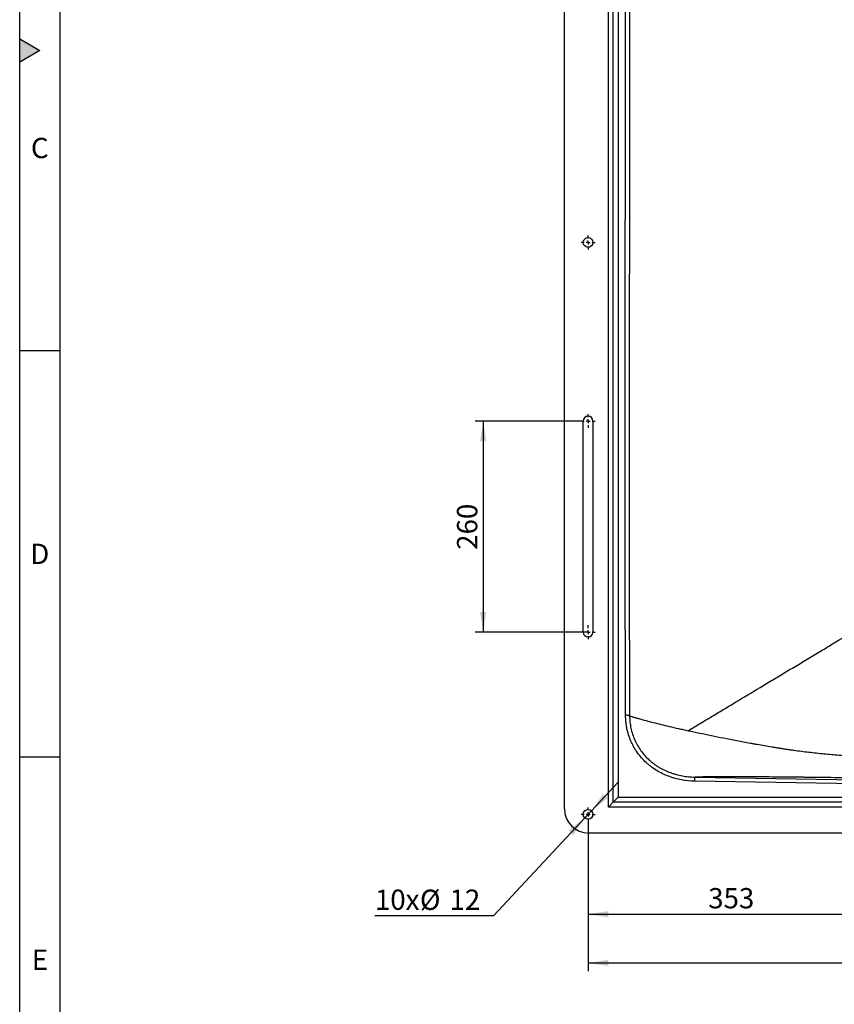
# Model space of a CAD drawing. Units: millimetres. Extents: x 150 to 5902, y 50 to 4150.
# Drawn here: x 150 to 1153, y 1795 to 3008 of the extents above; entities that cross this region are included whole.
import ezdxf

# ---------------------------------------------------------------- set-up
doc = ezdxf.new("R2010")
doc.units = ezdxf.units.MM
doc.header["$LTSCALE"] = 10
doc.layers.get('0').update_dxf_attribs({"color": 1})
doc.layers.add('2037158', color=7, linetype='Continuous')
doc.layers.add('DIMENSION', color=3, linetype='Continuous')
doc.styles.add('SLDTEXTSTYLE0', font='TXT', dxfattribs={"width": 0.605})
doc.dimstyles.new('SLDDIMSTYLE0', dxfattribs={"dimtxt": 25, "dimasz": 25, "dimexe": 0, "dimexo": 0.0625, "dimgap": 6.25, "dimtad": 1, "dimrnd": 1e-09, "dimzin": 12, "dimdsep": 46, "dimtxsty": 'SLDTEXTSTYLE0', "dimsah": 1, "dimcen": 0.09, "dimadec": 0, "dimazin": 3, "dimtfac": 1, "dimtofl": 0, "dimtmove": 0, "dimatfit": 3, "dimfxl": 0, "dimfrac": 2, "dimtolj": 1, "dimtzin": 12, "dimarcsym": 0})
doc.dimstyles.new('SLDDIMSTYLE1', dxfattribs={"dimtxt": 25, "dimasz": 25, "dimexe": 0, "dimexo": 0.0625, "dimgap": 6.25, "dimtad": 0, "dimtih": 1, "dimtoh": 1, "dimrnd": 1e-09, "dimzin": 12, "dimdsep": 46, "dimtxsty": 'SLDTEXTSTYLE0', "dimsah": 1, "dimcen": 0, "dimadec": 0, "dimazin": 3, "dimtfac": 1, "dimtmove": 0, "dimatfit": 3, "dimfxl": 0, "dimfrac": 2, "dimtolj": 1, "dimtzin": 12, "dimarcsym": 0})

# ---------------------------------------------------------------- blocks, each defined once
blk = doc.blocks.new('1060309-M_002__D_2')
at = {"layer": 'DIMENSION'}
for p, q in [((841.7, 2513.5), (711, 2513.5)), ((721, 2513.5), (721, 2253.5)), ((850.2, 2253.5), (711, 2253.5))]:
    blk.add_line(p, q, dxfattribs=at)
for points in [[(721, 2513.5), (717.1, 2488.5), (724.8, 2488.5)], [(721, 2253.5), (724.8, 2278.5), (717.1, 2278.5)]]:
    blk.add_solid(points, dxfattribs=at)
at = {"layer": 'DIMENSION', "insert": (688.7, 2354.9), "char_height": 25, "attachment_point": 1, "rotation": 90, "style": 'SLDTEXTSTYLE0'}
blk.add_mtext('260', dxfattribs=at)
blk = doc.blocks.new('1060309-M_002__D_3')
at = {"layer": 'DIMENSION'}
for p, q in [((850.2, 2020.5), (850.2, 1896)), ((1203.2, 2020.5), (1203.2, 1896)), ((850.2, 1906), (1203.2, 1906))]:
    blk.add_line(p, q, dxfattribs=at)
for points in [[(850.2, 1906), (875.2, 1902.2), (875.2, 1909.9)], [(1203.2, 1906), (1178.2, 1909.9), (1178.2, 1902.2)]]:
    blk.add_solid(points, dxfattribs=at)
at = {"layer": 'DIMENSION', "insert": (998.1, 1938.2), "char_height": 25, "attachment_point": 1, "style": 'SLDTEXTSTYLE0'}
blk.add_mtext('353', dxfattribs=at)
blk = doc.blocks.new('1060309-M_002__D_4')
at = {"layer": 'DIMENSION'}
for p, q in [((850.2, 2020.5), (850.2, 1836)), ((1553.2, 2020.5), (1553.2, 1836)), ((850.2, 1846), (1553.2, 1846))]:
    blk.add_line(p, q, dxfattribs=at)
for points in [[(850.2, 1846), (875.2, 1842.2), (875.2, 1849.9)], [(1553.2, 1846), (1528.2, 1849.9), (1528.2, 1842.2)]]:
    blk.add_solid(points, dxfattribs=at)
at = {"layer": 'DIMENSION', "insert": (1173.1, 1878.2), "char_height": 25, "attachment_point": 1, "style": 'SLDTEXTSTYLE0'}
blk.add_mtext('703', dxfattribs=at)
blk = doc.blocks.new('1060309-M_002__D_9')
at = {"layer": 'DIMENSION'}
for p, q in [((854.3, 2033.4), (887.1, 2068.5)), ((854.3, 2033.4), (846.1, 2024.6)), ((846.1, 2024.6), (733.5, 1904.1)), ((733.5, 1904.1), (587.6, 1904.1))]:
    blk.add_line(p, q, dxfattribs=at)
for points in [[(854.3, 2033.4), (874.2, 2049.1), (868.6, 2054.3)], [(846.1, 2024.6), (826.2, 2009), (831.9, 2003.7)]]:
    blk.add_solid(points, dxfattribs=at)
at = {"layer": 'DIMENSION', "char_height": 25, "attachment_point": 1, "style": 'SLDTEXTSTYLE0'}
for s, insert in [('10x', (587.6, 1936.4)), ('%%c', (643, 1936.3)), ('12', (679.5, 1936.4))]:
    blk.add_mtext(s, dxfattribs=dict(at, insert=insert))
blk = doc.blocks.new('1060309-M_002_SW_CENTERMARKSYMBOL_0')
for p, q in [((-5, 0), (-8.5, 0)), ((0, 0), (-2.5, 0)), ((0, 5), (0, 8.5)), ((0, 0), (0, 2.5)), ((0, 0), (0, -2.5)), ((0, 0), (2.5, 0)), ((5, 0), (8.5, 0)), ((0, -5), (0, -8.5))]:
    blk.add_line(p, q)
blk = doc.blocks.new('1060309-M_002_SW_CENTERMARKSYMBOL_3')
for p, q in [((-5, 0), (-8.5, 0)), ((0, 0), (-2.5, 0)), ((0, 5), (0, 8.5)), ((0, 0), (0, 2.5)), ((0, 0), (0, -2.5)), ((0, 0), (2.5, 0)), ((5, 0), (8.5, 0)), ((0, -5), (0, -8.5))]:
    blk.add_line(p, q)
blk = doc.blocks.new('1060309-M_002_SW_CENTERMARKSYMBOL_9')
for p, q in [((-5, 0), (-8.5, 0)), ((0, 0), (-2.5, 0)), ((0, 5), (0, 8.5)), ((0, 0), (0, 2.5)), ((0, 0), (0, -2.5)), ((0, 0), (2.5, 0)), ((5, 0), (8.5, 0)), ((0, -5), (0, -8.5)), ((0, -255), (0, -251.5)), ((-5, -260), (-8.5, -260)), ((0, -260), (-2.5, -260)), ((0, -260), (0, -257.5)), ((0, -260), (0, -262.5)), ((0, -260), (2.5, -260)), ((0, -265), (0, -268.5)), ((5, -260), (8.5, -260))]:
    blk.add_line(p, q)
blk = doc.blocks.new('1060309-M_002_Front_view')
for p, q in [((-828, 32), (-828, 1553)), ((-822, 38), (-822, 1553)), ((-816, 1553), (-816, 44)), ((-882.3, 30), (-882.3, 1521)), ((-859, 247.5), (-859, 507.5)), ((-847, 507.5), (-847, 247.5)), ((-721.7, 63.9), (-721.6, 68.9)), ((0, 51.3), (-721.7, 63.9)), ((-721.6, 68.9), (-65.4, 57.4)), ((-828, 32), (-822, 38)), ((-816, 44), (-822, 38)), ((822, 38), (-822, 38)), ((-816, 44), (816, 44)), ((828, 32), (-828, 32)), ((852.3, 0), (-852.3, 0))]:
    blk.add_line(p, q)
for centre in [(-853, 727.5), (-853, 23)]:
    blk.add_circle(centre, 6)
for centre, radius, start, end in [((-853, 507.5), 6, 0, 180), ((-853, 247.5), 6, 180, 0), ((-852.3, 30), 30, 180, 270)]:
    blk.add_arc(centre, radius, start, end)
for points, knots in [([(-806.9, 145.2), (-807.1, 203.9), (-807.2, 262.5), (-807.3, 379.9), (-807.3, 438.5), (-807.3, 555.8), (-807.3, 614.5), (-807.2, 731.8), (-807.1, 790.5), (-807.1, 907.8), (-807, 966.4), (-807, 1083.7), (-807, 1142.4), (-807, 1318.4), (-807, 1435.7), (-807, 1553)], [0, 0, 0, 0, 0.125, 0.125, 0.25, 0.25, 0.375, 0.375, 0.5, 0.5, 0.625, 0.625, 0.75, 0.75, 1, 1, 1, 1]), ([(-802.1, 1553.2), (-802, 1435.8), (-802, 1318.4), (-802, 1142.3), (-802, 1083.6), (-802.1, 966.2), (-802.1, 907.5), (-802.2, 790.1), (-802.2, 731.4), (-802.3, 614), (-802.3, 555.3), (-802.4, 379.2), (-802.4, 261.8), (-802, 144.4)], [0, 0, 0, 0, 0.25, 0.25, 0.375, 0.375, 0.5, 0.5, 0.625, 0.625, 0.75, 0.75, 1, 1, 1, 1]), ([(-729.7, 126.1), (-727.4, 127.5), (-725.1, 128.9), (-720.4, 131.7), (-718, 133.2), (-710.9, 137.4), (-706.1, 140.3), (-696.4, 146.1), (-691.5, 149.1), (-681.6, 155), (-676.6, 158), (-661.6, 167.1), (-651.3, 173.2), (-638.4, 181), (-635.8, 182.6), (-630.6, 185.7), (-627.9, 187.3), (-622.7, 190.5), (-620, 192), (-614.7, 195.2), (-612, 196.8), (-604, 201.7), (-598.6, 204.9), (-587.8, 211.4), (-582.4, 214.7), (-571.4, 221.2), (-565.9, 224.6), (-557.6, 229.6), (-554.8, 231.2), (-549.2, 234.6), (-546.4, 236.3), (-532.4, 244.7), (-521, 251.5), (-503.8, 261.9), (-498, 265.4), (-489.3, 270.6), (-486.4, 272.3), (-482, 275), (-480.5, 275.9), (-477.6, 277.6), (-476.1, 278.5), (-468.7, 283), (-462.8, 286.5), (-450.9, 293.7), (-444.9, 297.3), (-427, 308), (-415, 315.2), (-379, 336.9), (-354.7, 351.4), (-324.1, 369.9), (-318, 373.5), (-305.6, 380.9), (-299.5, 384.7), (-280.9, 395.8), (-268.5, 403.3), (-249.7, 414.5), (-243.5, 418.3), (-230.9, 425.8), (-224.6, 429.6), (-205.7, 441), (-193, 448.6), (-180.3, 456.3)], [0, 0, 0, 0, 0.015625, 0.015625, 0.03125, 0.03125, 0.0625, 0.0625, 0.09375, 0.09375, 0.125, 0.125, 0.1875, 0.1875, 0.203125, 0.203125, 0.21875, 0.21875, 0.234375, 0.234375, 0.25, 0.25, 0.28125, 0.28125, 0.3125, 0.3125, 0.34375, 0.34375, 0.359375, 0.359375, 0.375, 0.375, 0.4375, 0.4375, 0.46875, 0.46875, 0.484375, 0.484375, 0.492187, 0.492187, 0.5, 0.5, 0.53125, 0.53125, 0.5625, 0.5625, 0.625, 0.625, 0.75, 0.75, 0.78125, 0.78125, 0.8125, 0.8125, 0.875, 0.875, 0.90625, 0.90625, 0.9375, 0.9375, 1, 1, 1, 1]), ([(-802, 144.4), (-802.2, 144.5), (-802.4, 144.5), (-802.8, 144.6), (-803, 144.7), (-803.4, 144.7), (-803.6, 144.8), (-804.3, 144.8), (-804.7, 144.9), (-805.8, 145.1), (-806.4, 145.1), (-806.9, 145.2)], [0, 0, 0, 0, 0.25, 0.25, 0.375, 0.375, 0.5, 0.5, 0.75, 0.75, 1, 1, 1, 1]), ([(-721.7, 63.9), (-727.2, 64), (-732.6, 64.5), (-740.6, 66), (-743.3, 66.6), (-747.2, 67.7), (-748.5, 68.1), (-751.1, 68.9), (-752.4, 69.4), (-756.3, 70.8), (-758.8, 71.9), (-763.7, 74.3), (-766.1, 75.5), (-770.7, 78.3), (-773, 79.8), (-776.2, 82.3), (-777.3, 83.1), (-778.9, 84.5), (-779.4, 84.9), (-780.4, 85.8), (-780.9, 86.3), (-783.5, 88.6), (-785.4, 90.6), (-788.9, 94.6), (-790.6, 96.8), (-793.8, 101.2), (-795.2, 103.5), (-796.9, 106.5), (-797.3, 107.1), (-797.9, 108.3), (-798.2, 108.9), (-799.1, 110.8), (-799.7, 112), (-801.3, 115.8), (-802.3, 118.3), (-803.9, 123.5), (-804.6, 126.1), (-805.4, 130.2), (-805.7, 131.5), (-806.1, 134.2), (-806.3, 135.6), (-806.7, 139.7), (-806.8, 142.4), (-806.8, 145.2)], [0, 0, 0, 0, 0.125, 0.125, 0.1875, 0.1875, 0.21875, 0.21875, 0.25, 0.25, 0.3125, 0.3125, 0.375, 0.375, 0.4375, 0.4375, 0.46875, 0.46875, 0.484375, 0.484375, 0.5, 0.5, 0.5625, 0.5625, 0.625, 0.625, 0.6875, 0.6875, 0.703125, 0.703125, 0.71875, 0.71875, 0.75, 0.75, 0.8125, 0.8125, 0.875, 0.875, 0.90625, 0.90625, 0.9375, 0.9375, 1, 1, 1, 1]), ([(-802, 144.4), (-801.7, 144.3), (-801.4, 144.2), (-800.6, 144), (-800.2, 143.9), (-799.3, 143.6), (-798.8, 143.4), (-798, 143.1), (-797.7, 143), (-797.2, 142.8), (-796.9, 142.8), (-795.5, 142.3), (-794.3, 142), (-791.9, 141.3), (-790.7, 141), (-784.4, 139.2), (-778.8, 137.7), (-766.7, 134.6), (-760, 133), (-749.3, 130.5), (-745.6, 129.6), (-740.7, 128.5), (-739.8, 128.3), (-737.8, 127.9), (-736.8, 127.7), (-733.8, 127), (-731.8, 126.6), (-729.7, 126.1)], [0, 0, 0, 0, 0.03125, 0.03125, 0.0625, 0.0625, 0.09375, 0.09375, 0.109375, 0.109375, 0.125, 0.125, 0.1875, 0.1875, 0.25, 0.25, 0.5, 0.5, 0.75, 0.75, 0.875, 0.875, 0.90625, 0.90625, 0.9375, 0.9375, 1, 1, 1, 1]), ([(-801.9, 144.4), (-801.9, 141.8), (-801.8, 139.2), (-801.3, 135.4), (-801.2, 134.1), (-800.8, 131.6), (-800.5, 130.3), (-799.7, 126.6), (-799.1, 124.1), (-797.5, 119.3), (-796.6, 116.9), (-795, 113.4), (-794.5, 112.3), (-793.6, 110.6), (-793.3, 110), (-792.7, 108.9), (-792.4, 108.3), (-790.8, 105.5), (-789.4, 103.4), (-786.4, 99.3), (-784.8, 97.3), (-781.4, 93.5), (-779.6, 91.7), (-777.3, 89.5), (-776.8, 89.1), (-775.8, 88.3), (-775.3, 87.8), (-773.8, 86.6), (-772.8, 85.8), (-770.8, 84.3), (-769.8, 83.6), (-767.6, 82.2), (-766.6, 81.5), (-763.3, 79.6), (-761.1, 78.4), (-756.5, 76.3), (-754.1, 75.3), (-750.5, 74), (-749.3, 73.5), (-746.9, 72.8), (-745.6, 72.4), (-741.9, 71.4), (-739.4, 70.8), (-735.7, 70.2), (-734.4, 70), (-731.9, 69.6), (-730.6, 69.5), (-726.8, 69.1), (-724.2, 68.9), (-721.6, 68.9)], [0, 0, 0, 0, 0.0625, 0.0625, 0.09375, 0.09375, 0.125, 0.125, 0.1875, 0.1875, 0.25, 0.25, 0.28125, 0.28125, 0.296875, 0.296875, 0.3125, 0.3125, 0.375, 0.375, 0.4375, 0.4375, 0.5, 0.5, 0.515625, 0.515625, 0.53125, 0.53125, 0.5625, 0.5625, 0.59375, 0.59375, 0.625, 0.625, 0.6875, 0.6875, 0.75, 0.75, 0.78125, 0.78125, 0.8125, 0.8125, 0.875, 0.875, 0.90625, 0.90625, 0.9375, 0.9375, 1, 1, 1, 1]), ([(-729.7, 126.1), (-728.6, 125.9), (-727.5, 125.6), (-725.2, 125.1), (-724, 124.9), (-720.5, 124.2), (-718.2, 123.7), (-711.1, 122.2), (-706.2, 121.2), (-691.2, 118.1), (-680.8, 116.1), (-664.4, 112.9), (-658.8, 111.9), (-651.7, 110.6), (-650.2, 110.3), (-647.4, 109.8), (-645.9, 109.5), (-641.6, 108.8), (-638.6, 108.2), (-632.7, 107.2), (-629.8, 106.7), (-625.3, 106), (-623.8, 105.7), (-620.8, 105.2), (-619.3, 105), (-616.3, 104.5), (-614.8, 104.3), (-611.7, 103.8), (-610.2, 103.5), (-607.2, 103.1), (-605.6, 102.8), (-602.6, 102.4), (-601, 102.2), (-596.4, 101.6), (-593.4, 101.2), (-587.2, 100.4), (-584.1, 100), (-574.9, 99), (-568.7, 98.3), (-556.3, 97.1), (-550.1, 96.6), (-540.7, 95.8), (-537.6, 95.6), (-531.4, 95.1), (-528.2, 94.9), (-512.6, 93.8), (-500.1, 93.1), (-485.9, 92.4), (-484.4, 92.3), (-481.2, 92.2), (-479.7, 92.1), (-477.3, 92), (-476.5, 91.9), (-474.9, 91.9), (-474.2, 91.8), (-471.8, 91.7), (-470.2, 91.7), (-465.5, 91.5), (-462.4, 91.4), (-457.6, 91.2), (-456.1, 91.1), (-452.9, 91), (-451.3, 91), (-437.2, 90.5), (-424.5, 90), (-399.3, 89.1), (-386.7, 88.7), (-361.4, 87.9), (-348.7, 87.5), (-323.4, 86.7), (-310.7, 86.3), (-285.4, 85.5), (-272.7, 85.2), (-247.3, 84.5), (-234.6, 84.2), (-196.5, 83.2), (-171.1, 82.6), (-145.7, 82)], [0, 0, 0, 0, 0.007812, 0.007812, 0.015625, 0.015625, 0.03125, 0.03125, 0.0625, 0.0625, 0.125, 0.125, 0.15625, 0.15625, 0.164063, 0.164063, 0.171875, 0.171875, 0.1875, 0.1875, 0.203125, 0.203125, 0.210938, 0.210938, 0.21875, 0.21875, 0.226563, 0.226563, 0.234375, 0.234375, 0.242188, 0.242188, 0.25, 0.25, 0.265625, 0.265625, 0.28125, 0.28125, 0.3125, 0.3125, 0.34375, 0.34375, 0.359375, 0.359375, 0.375, 0.375, 0.4375, 0.4375, 0.445312, 0.445312, 0.453125, 0.453125, 0.457031, 0.457031, 0.460937, 0.460937, 0.46875, 0.46875, 0.484375, 0.484375, 0.492187, 0.492187, 0.5, 0.5, 0.5625, 0.5625, 0.625, 0.625, 0.6875, 0.6875, 0.75, 0.75, 0.8125, 0.8125, 0.875, 0.875, 1, 1, 1, 1]), ([(-121.1, 61.6), (-148.6, 62.1), (-176, 62.6), (-210.2, 63.1), (-217, 63.2), (-230.7, 63.5), (-237.5, 63.6), (-258, 63.9), (-271.7, 64.1), (-299, 64.5), (-312.7, 64.8), (-339.9, 65.2), (-353.5, 65.4), (-380.8, 65.8), (-394.3, 66), (-414.7, 66.3), (-421.5, 66.4), (-431.6, 66.6), (-435, 66.6), (-441.8, 66.7), (-445.2, 66.8), (-452, 66.9), (-455.4, 66.9), (-462.1, 67), (-465.5, 67.1), (-472.3, 67.2), (-475.6, 67.2), (-482.4, 67.3), (-485.7, 67.3), (-495.8, 67.5), (-502.5, 67.6), (-515.9, 67.8), (-522.6, 67.8), (-542.6, 68.1), (-555.8, 68.3), (-572.2, 68.5), (-575.4, 68.5), (-580.3, 68.6), (-581.9, 68.6), (-585.2, 68.6), (-586.8, 68.6), (-591.7, 68.7), (-594.9, 68.7), (-601.2, 68.8), (-604.4, 68.8), (-610.6, 68.9), (-613.7, 68.9), (-618.2, 69), (-619.7, 69), (-622.7, 69), (-624.2, 69), (-631.6, 69.1), (-637.3, 69.1), (-648.4, 69.2), (-653.8, 69.2), (-664.2, 69.2), (-669.2, 69.2), (-676.4, 69.2), (-678.8, 69.2), (-682.3, 69.2), (-683.5, 69.2), (-685.8, 69.2), (-686.9, 69.2), (-692.5, 69.2), (-696.7, 69.2), (-704.6, 69.1), (-708.3, 69.1), (-715.3, 69), (-718.6, 68.9), (-721.6, 68.9)], [0, 0, 0, 0, 0.125, 0.125, 0.15625, 0.15625, 0.1875, 0.1875, 0.25, 0.25, 0.3125, 0.3125, 0.375, 0.375, 0.4375, 0.4375, 0.46875, 0.46875, 0.484375, 0.484375, 0.5, 0.5, 0.515625, 0.515625, 0.53125, 0.53125, 0.546875, 0.546875, 0.5625, 0.5625, 0.59375, 0.59375, 0.625, 0.625, 0.6875, 0.6875, 0.703125, 0.703125, 0.710937, 0.710937, 0.71875, 0.71875, 0.734375, 0.734375, 0.75, 0.75, 0.765625, 0.765625, 0.773437, 0.773437, 0.78125, 0.78125, 0.8125, 0.8125, 0.84375, 0.84375, 0.875, 0.875, 0.890625, 0.890625, 0.898437, 0.898437, 0.90625, 0.90625, 0.9375, 0.9375, 0.96875, 0.96875, 1, 1, 1, 1])]:
    blk.add_open_spline(points, degree=3, knots=knots)
for name, p in [('1060309-M_002_SW_CENTERMARKSYMBOL_3', (-853, 727.5)), ('1060309-M_002_SW_CENTERMARKSYMBOL_9', (-853, 507.5)), ('1060309-M_002_SW_CENTERMARKSYMBOL_0', (-853, 23))]:
    blk.add_blockref(name, p)

msp = doc.modelspace()

# ---------------------------------------------------------------- hatches: boundary and pattern name
msp.add_hatch(color=256).paths.add_polyline_path([(150, 2955.566), (150, 2984.434), (175, 2970)], flags=0)

# ---------------------------------------------------------------- linework, layer by layer
for p, q in [((150, 50), (150, 4150)), ((200, 100), (200, 4100)), ((150, 2984.434), (175, 2970)), ((150, 2955.566), (150, 2984.434)), ((175, 2970), (150, 2955.566)), ((200, 2600), (150, 2600)), ((150, 2100), (200, 2100))]:
    msp.add_line(p, q)

# ---------------------------------------------------------------- block references
at = {"layer": '2037158'}
msp.add_blockref('1060309-M_002_Front_view', (1703.207, 2006.021), dxfattribs=at)

# ---------------------------------------------------------------- texts
at = {"char_height": 25, "attachment_point": 2, "style": 'SLDTEXTSTYLE0'}
for s, insert in [('C', (174.714, 2862.435)), ('D', (174.714, 2362.435)), ('E', (174.87, 1862.435))]:
    msp.add_mtext(s, dxfattribs=dict(at, insert=insert))

# ---------------------------------------------------------------- dimensions: what is measured, and where the dimension line sits
at = {"layer": 'DIMENSION'}
dim = msp.add_linear_dim(base=(720.957, 2253.521), p1=(841.707, 2513.521), p2=(850.207, 2253.521), angle=90, dimstyle='SLDDIMSTYLE0', dxfattribs=at)
dim.commit()
dim.dimension.update_dxf_attribs({"geometry": '1060309-M_002__D_2', "text_midpoint": (720.957, 2383.521), "dimtype": 160})
dim = msp.add_diameter_dim_2p(p1=(846.112, 2024.636), p2=(854.302, 2033.406), text='10x<>', dimstyle='SLDDIMSTYLE1', dxfattribs=at)
dim.commit()
dim.dimension.update_dxf_attribs({"geometry": '1060309-M_002__D_9', "text_midpoint": (652.645, 1925.24), "dimtype": 163})
for base, p2, picture, middle in [((1203.207, 1906.021), (1203.207, 2020.521), '1060309-M_002__D_3', (1026.707, 1906.021)), ((1553.207, 1846.021), (1553.207, 2020.521), '1060309-M_002__D_4', (1201.707, 1846.021))]:
    dim = msp.add_linear_dim(base=base, p1=(850.207, 2020.521), p2=p2, dimstyle='SLDDIMSTYLE0', dxfattribs=at)
    dim.commit()
    dim.dimension.update_dxf_attribs({"geometry": picture, "text_midpoint": middle, "dimtype": 160})

doc.saveas('drawing.dxf')
